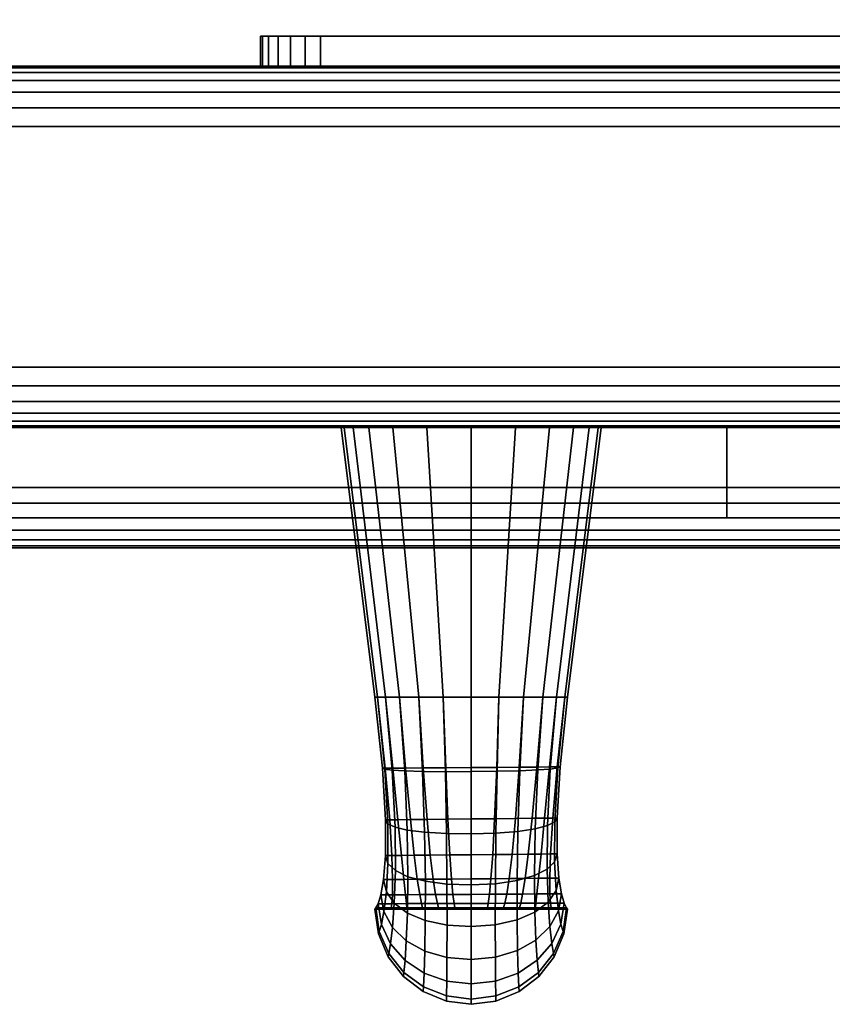
# Model space of a CAD drawing. Units: inches. Extents: x -0.2 to 27, y -31 to 0.
# Drawn here: x 23.6 to 25.3, y -30.9 to -28.9 of the extents above; entities that cross this region are included whole.
import ezdxf

# ---------------------------------------------------------------- set-up
doc = ezdxf.new("R2010")
doc.units = ezdxf.units.IN
doc.header["$MEASUREMENT"] = 0
for name, color, linetype in [('A-FURN-3-STORAGE-LOWER-STEEL-HASP-LOCK', 254, 'Continuous'), ('A-FURN-3-STORAGE-LOWER-STEEL-HOLDER-IDENTIFICATION', 254, 'Continuous'), ('A-FURN-3-STORAGE-LOWER-WOOD-DOOR-EDGE-VERTICAL', 255, 'Continuous'), ('A-FURN-3-STORAGE-LOWER-WOOD-DOOR-PULL', 254, 'Continuous'), ('A-FURN-3-STORAGE-LOWER-WOOD-DOOR-SURFACE-VERTICAL', 255, 'Continuous'), ('A-FURN-3-STORAGE-LOWER-WOOD-TOP-EDGE-HORIZONTAL', 255, 'Continuous'), ('A-FURN-3-STORAGE-LOWER-WOOD-TOP-SURFACE-HORIZONTAL', 255, 'Continuous')]:
    doc.layers.add(name, color=color, linetype=linetype)

msp = doc.modelspace()

# ---------------------------------------------------------------- linework, layer by layer
at = {"layer": 'A-FURN-3-STORAGE-LOWER-STEEL-HASP-LOCK'}
for points in [[(24.125, -28.9375, 42.3125), (24.125, -29, 42.3125), (24.125, -29, 44.3125), (24.125, -28.9375, 44.3125)], [(26, -28.9375, 42.1875), (26, -29, 42.1875), (24.25, -29, 42.1875), (24.25, -28.9375, 42.1875)], [(24.25, -28.9375, 44.4375), (24.25, -29, 44.4375), (26, -29, 44.4375), (26, -28.9375, 44.4375)]]:
    msp.add_3dface(points, dxfattribs=at)
for points, invisible_edges in [([(24.125, -28.9375, 44.3125), (24.1293, -28.9375, 44.3449), (26.1208, -28.9375, 44.3449), (26.125, -28.9375, 44.3125)], 10), ([(24.125, -28.9375, 44.3125), (26.125, -28.9375, 44.3125), (26.125, -28.9375, 42.3125), (24.125, -28.9375, 42.3125)], 5), ([(24.1293, -28.9375, 42.2801), (24.125, -28.9375, 42.3125), (26.125, -28.9375, 42.3125), (26.1208, -28.9375, 42.2801)], 10), ([(26.1083, -28.9375, 44.375), (26.1208, -28.9375, 44.3449), (24.1293, -28.9375, 44.3449), (24.1418, -28.9375, 44.375)], 10), ([(26.1208, -28.9375, 42.2801), (26.1083, -28.9375, 42.25), (24.1418, -28.9375, 42.25), (24.1293, -28.9375, 42.2801)], 10), ([(24.1418, -28.9375, 44.375), (24.1616, -28.9375, 44.4009), (26.0884, -28.9375, 44.4009), (26.1083, -28.9375, 44.375)], 10), ([(24.1616, -28.9375, 42.2241), (24.1418, -28.9375, 42.25), (26.1083, -28.9375, 42.25), (26.0884, -28.9375, 42.2241)], 10), ([(26.0625, -28.9375, 44.4208), (26.0884, -28.9375, 44.4009), (24.1616, -28.9375, 44.4009), (24.1875, -28.9375, 44.4208)], 10), ([(26.0884, -28.9375, 42.2241), (26.0625, -28.9375, 42.2042), (24.1875, -28.9375, 42.2042), (24.1616, -28.9375, 42.2241)], 10), ([(24.1875, -28.9375, 44.4208), (24.2177, -28.9375, 44.4332), (26.0324, -28.9375, 44.4332), (26.0625, -28.9375, 44.4208)], 10), ([(24.2177, -28.9375, 42.1918), (24.1875, -28.9375, 42.2042), (26.0625, -28.9375, 42.2042), (26.0324, -28.9375, 42.1918)], 10), ([(24.25, -28.9375, 44.4375), (26, -28.9375, 44.4375), (26.0324, -28.9375, 44.4332), (24.2177, -28.9375, 44.4332)], 4), ([(26.0324, -28.9375, 42.1918), (26, -28.9375, 42.1875), (24.25, -28.9375, 42.1875), (24.2177, -28.9375, 42.1918)], 8), ([(26.125, -29, 44.3125), (26.1208, -29, 44.3449), (24.1293, -29, 44.3449), (24.125, -29, 44.3125)], 10), ([(26.125, -29, 44.3125), (24.125, -29, 44.3125), (24.125, -29, 42.3125), (26.125, -29, 42.3125)], 5), ([(26.1208, -29, 42.2801), (26.125, -29, 42.3125), (24.125, -29, 42.3125), (24.1293, -29, 42.2801)], 10), ([(24.1418, -29, 44.375), (24.1293, -29, 44.3449), (26.1208, -29, 44.3449), (26.1083, -29, 44.375)], 10), ([(24.1293, -29, 42.2801), (24.1418, -29, 42.25), (26.1083, -29, 42.25), (26.1208, -29, 42.2801)], 10), ([(26.1083, -29, 44.375), (26.0884, -29, 44.4009), (24.1616, -29, 44.4009), (24.1418, -29, 44.375)], 10), ([(26.0884, -29, 42.2241), (26.1083, -29, 42.25), (24.1418, -29, 42.25), (24.1616, -29, 42.2241)], 10), ([(24.1875, -29, 44.4208), (24.1616, -29, 44.4009), (26.0884, -29, 44.4009), (26.0625, -29, 44.4208)], 10), ([(24.1616, -29, 42.2241), (24.1875, -29, 42.2042), (26.0625, -29, 42.2042), (26.0884, -29, 42.2241)], 10), ([(26.0625, -29, 44.4208), (26.0324, -29, 44.4332), (24.2177, -29, 44.4332), (24.1875, -29, 44.4208)], 10), ([(26.0324, -29, 42.1918), (26.0625, -29, 42.2042), (24.1875, -29, 42.2042), (24.2177, -29, 42.1918)], 10), ([(26, -29, 44.4375), (24.25, -29, 44.4375), (24.2177, -29, 44.4332), (26.0324, -29, 44.4332)], 4), ([(24.2177, -29, 42.1918), (24.25, -29, 42.1875), (26, -29, 42.1875), (26.0324, -29, 42.1918)], 8)]:
    msp.add_3dface(points, dxfattribs=dict(at, invisible_edges=invisible_edges))
at = {"layer": 'A-FURN-3-STORAGE-LOWER-STEEL-HOLDER-IDENTIFICATION'}
for points in [[(25.0938, -29.75, 48.1875), (25.0938, -29.75, 46.6875), (21.9062, -29.75, 46.6875), (21.9062, -29.75, 48.1875)], [(21.9062, -29.75, 48.1875), (21.9062, -29.9375, 48.1875), (25.0938, -29.9375, 48.1875), (25.0938, -29.75, 48.1875)], [(21.9062, -29.9375, 46.6875), (21.9062, -29.75, 46.6875), (25.0938, -29.75, 46.6875), (25.0938, -29.9375, 46.6875)], [(25.0938, -29.9375, 48.1875), (25.0938, -29.9375, 46.6875), (25.0938, -29.75, 46.6875), (25.0938, -29.75, 48.1875)], [(25.0938, -29.9375, 46.6875), (25.0938, -29.9375, 48.1875), (21.9062, -29.9375, 48.1875), (21.9062, -29.9375, 46.6875)]]:
    msp.add_3dface(points, dxfattribs=at)
at = {"layer": 'A-FURN-3-STORAGE-LOWER-WOOD-DOOR-EDGE-VERTICAL'}
for points in [[(0.9369, -29.125, 83.0312), (0.9369, -29.625, 83.0312), (26.0625, -29.625, 83.0312), (26.0625, -29.125, 83.0312)], [(0.9369, -29.125, 3.5938), (0.9369, -29.625, 3.5938), (26.0625, -29.625, 3.5938), (26.0625, -29.125, 3.5938)]]:
    msp.add_3dface(points, dxfattribs=at)
at = {"layer": 'A-FURN-3-STORAGE-LOWER-WOOD-DOOR-SURFACE-VERTICAL'}
for points in [[(25.9375, -29, 82.9062), (25.9375, -29, 3.7188), (1.0619, -29, 3.7188), (1.0619, -29, 82.9062)], [(1.0619, -29.75, 82.9062), (1.0619, -29.75, 3.7188), (25.9375, -29.75, 3.7188), (25.9375, -29.75, 82.9062)]]:
    msp.add_3dface(points, dxfattribs=at)
at = {"layer": 'A-FURN-3-STORAGE-LOWER-WOOD-TOP-EDGE-HORIZONTAL'}
msp.add_3dface([(27, -30, 83.375), (27, -30, 83.875), (0, -30, 83.875), (0, -30, 83.375)], dxfattribs=at)
at = {"layer": 'A-FURN-3-STORAGE-LOWER-WOOD-TOP-SURFACE-HORIZONTAL'}
for points in [[(0.018, -0.125, 84), (0.018, -29.875, 84), (26.982, -29.875, 84), (26.982, -0.125, 84)], [(0.018, -29.875, 83.25), (0.018, -0.125, 83.25), (26.982, -0.125, 83.25), (26.982, -29.875, 83.25)]]:
    msp.add_3dface(points, dxfattribs=at)

# ---------------------------------------------------------------- meshes
at = {"layer": 'A-FURN-3-STORAGE-LOWER-STEEL-HASP-LOCK'}
mesh = msp.add_polymesh((2, 7), dxfattribs=at)
for k, corner in enumerate([(24.125, -29, 44.3125), (24.1293, -29, 44.3449), (24.1418, -29, 44.375), (24.1616, -29, 44.4009), (24.1875, -29, 44.4208), (24.2177, -29, 44.4332), (24.25, -29, 44.4375), (24.125, -28.9375, 44.3125), (24.1293, -28.9375, 44.3449), (24.1418, -28.9375, 44.375), (24.1616, -28.9375, 44.4009), (24.1875, -28.9375, 44.4208), (24.2177, -28.9375, 44.4332), (24.25, -28.9375, 44.4375)]):
    mesh.set_mesh_vertex(divmod(k, 7), corner)
mesh = msp.add_polymesh((2, 7), dxfattribs=at)
for k, corner in enumerate([(24.125, -28.9375, 42.3125), (24.1293, -28.9375, 42.2801), (24.1418, -28.9375, 42.25), (24.1616, -28.9375, 42.2241), (24.1875, -28.9375, 42.2042), (24.2177, -28.9375, 42.1918), (24.25, -28.9375, 42.1875), (24.125, -29, 42.3125), (24.1293, -29, 42.2801), (24.1418, -29, 42.25), (24.1616, -29, 42.2241), (24.1875, -29, 42.2042), (24.2177, -29, 42.1918), (24.25, -29, 42.1875)]):
    mesh.set_mesh_vertex(divmod(k, 7), corner)
at = {"layer": 'A-FURN-3-STORAGE-LOWER-WOOD-DOOR-EDGE-VERTICAL'}
mesh = msp.add_polymesh((5, 7), dxfattribs=at)
for k, corner in enumerate([(26.0625, -29.125, 83.0312), (26.0564, -29.0865, 83.0252), (26.0404, -29.054, 83.0091), (26.0183, -29.0296, 82.987), (25.9928, -29.0129, 82.9615), (25.9655, -29.0032, 82.9343), (25.9375, -29, 82.9062), (0.9369, -29.125, 83.0312), (0.943, -29.0865, 83.0252), (0.959, -29.054, 83.0091), (0.9811, -29.0296, 82.987), (1.0066, -29.0129, 82.9615), (1.0339, -29.0032, 82.9343), (1.0619, -29, 82.9062), (0.9369, -29.125, 3.5938), (0.943, -29.0865, 3.5999), (0.959, -29.054, 3.6159), (0.9811, -29.0296, 3.638), (1.0066, -29.0129, 3.6635), (1.0339, -29.0032, 3.6908), (1.0619, -29, 3.7188), (26.0625, -29.125, 3.5938), (26.0564, -29.0865, 3.5999), (26.0404, -29.054, 3.6159), (26.0183, -29.0296, 3.638), (25.9928, -29.0129, 3.6635), (25.9655, -29.0032, 3.6908), (25.9375, -29, 3.7188), (26.0625, -29.125, 83.0312), (26.0564, -29.0865, 83.0252), (26.0404, -29.054, 83.0091), (26.0183, -29.0296, 82.987), (25.9928, -29.0129, 82.9615), (25.9655, -29.0032, 82.9343), (25.9375, -29, 82.9062)]):
    mesh.set_mesh_vertex(divmod(k, 7), corner)
mesh = msp.add_polymesh((5, 7), dxfattribs=at)
for k, corner in enumerate([(0.9369, -29.625, 83.0312), (0.943, -29.6635, 83.0252), (0.959, -29.696, 83.0091), (0.9811, -29.7204, 82.987), (1.0066, -29.7371, 82.9615), (1.0339, -29.7468, 82.9343), (1.0619, -29.75, 82.9062), (26.0625, -29.625, 83.0312), (26.0564, -29.6635, 83.0252), (26.0404, -29.696, 83.0091), (26.0183, -29.7204, 82.987), (25.9928, -29.7371, 82.9615), (25.9655, -29.7468, 82.9343), (25.9375, -29.75, 82.9062), (26.0625, -29.625, 3.5938), (26.0564, -29.6635, 3.5999), (26.0404, -29.696, 3.6159), (26.0183, -29.7204, 3.638), (25.9928, -29.7371, 3.6635), (25.9655, -29.7468, 3.6908), (25.9375, -29.75, 3.7188), (0.9369, -29.625, 3.5938), (0.943, -29.6635, 3.5999), (0.959, -29.696, 3.6159), (0.9811, -29.7204, 3.638), (1.0066, -29.7371, 3.6635), (1.0339, -29.7468, 3.6908), (1.0619, -29.75, 3.7188), (0.9369, -29.625, 83.0312), (0.943, -29.6635, 83.0252), (0.959, -29.696, 83.0091), (0.9811, -29.7204, 82.987), (1.0066, -29.7371, 82.9615), (1.0339, -29.7468, 82.9343), (1.0619, -29.75, 82.9062)]):
    mesh.set_mesh_vertex(divmod(k, 7), corner)
at = {"layer": 'A-FURN-3-STORAGE-LOWER-WOOD-DOOR-PULL'}
mesh = msp.add_polymesh((2, 24), dxfattribs=dict(at, n_close=True))
for k, corner in enumerate([(24.4707, -29.75, 41.5782), (24.3997, -29.75, 41.5127), (24.35, -29.75, 41.4295), (24.3172, -29.75, 41.3382), (24.2986, -29.75, 41.243), (24.2925, -29.75, 41.1461), (24.2986, -29.75, 41.0492), (24.3172, -29.75, 40.954), (24.35, -29.75, 40.8627), (24.3997, -29.75, 40.7796), (24.4707, -29.75, 40.714), (24.5625, -29.75, 40.6866), (24.6544, -29.75, 40.714), (24.7253, -29.75, 40.7796), (24.7751, -29.75, 40.8627), (24.8078, -29.75, 40.954), (24.8264, -29.75, 41.0492), (24.8325, -29.75, 41.1461), (24.8264, -29.75, 41.243), (24.8078, -29.75, 41.3382), (24.7751, -29.75, 41.4295), (24.7253, -29.75, 41.5127), (24.6544, -29.75, 41.5782), (24.5625, -29.75, 41.6056), (24.5047, -30.31, 41.8759), (24.4538, -30.31, 41.8465), (24.4136, -30.31, 41.8034), (24.385, -30.31, 41.7518), (24.3681, -30.31, 41.6953), (24.3625, -30.31, 41.6366), (24.3681, -30.31, 41.5779), (24.385, -30.31, 41.5214), (24.4136, -30.31, 41.4698), (24.4538, -30.31, 41.4268), (24.5047, -30.31, 41.3973), (24.5625, -30.31, 41.3866), (24.6203, -30.31, 41.3973), (24.6712, -30.31, 41.4268), (24.7115, -30.31, 41.4698), (24.74, -30.31, 41.5214), (24.7569, -30.31, 41.5779), (24.7625, -30.31, 41.6366), (24.7569, -30.31, 41.6953), (24.74, -30.31, 41.7518), (24.7115, -30.31, 41.8034), (24.6712, -30.31, 41.8465), (24.6203, -30.31, 41.8759), (24.5625, -30.31, 41.8866)]):
    mesh.set_mesh_vertex(divmod(k, 24), corner)
mesh = msp.add_polymesh((24, 2), dxfattribs=dict(at, m_close=True))
for k, corner in enumerate([(24.5625, -29.75, 45.0176), (24.5625, -30.31, 44.7366), (24.6544, -29.75, 45.045), (24.6203, -30.31, 44.7473), (24.7253, -29.75, 45.1106), (24.6712, -30.31, 44.7768), (24.7751, -29.75, 45.1937), (24.7115, -30.31, 44.8198), (24.8078, -29.75, 45.285), (24.74, -30.31, 44.8714), (24.8264, -29.75, 45.3802), (24.7569, -30.31, 44.9279), (24.8325, -29.75, 45.4771), (24.7625, -30.31, 44.9866), (24.8264, -29.75, 45.574), (24.7569, -30.31, 45.0453), (24.8078, -29.75, 45.6692), (24.74, -30.31, 45.1018), (24.7751, -29.75, 45.7605), (24.7115, -30.31, 45.1534), (24.7253, -29.75, 45.8437), (24.6712, -30.31, 45.1965), (24.6544, -29.75, 45.9092), (24.6203, -30.31, 45.2259), (24.5625, -29.75, 45.9366), (24.5625, -30.31, 45.2366), (24.4707, -29.75, 45.9092), (24.5047, -30.31, 45.2259), (24.3997, -29.75, 45.8437), (24.4538, -30.31, 45.1965), (24.35, -29.75, 45.7605), (24.4136, -30.31, 45.1534), (24.3172, -29.75, 45.6692), (24.385, -30.31, 45.1018), (24.2986, -29.75, 45.574), (24.3681, -30.31, 45.0453), (24.2925, -29.75, 45.4771), (24.3625, -30.31, 44.9866), (24.2986, -29.75, 45.3802), (24.3681, -30.31, 44.9279), (24.3172, -29.75, 45.285), (24.385, -30.31, 44.8714), (24.35, -29.75, 45.1937), (24.4136, -30.31, 44.8198), (24.3997, -29.75, 45.1106), (24.4538, -30.31, 44.7768), (24.4707, -29.75, 45.045), (24.5047, -30.31, 44.7473)]):
    mesh.set_mesh_vertex(divmod(k, 2), corner)
mesh = msp.add_polymesh((9, 9), dxfattribs=at)
for k, corner in enumerate([(24.3625, -30.31, 44.9866), (24.3781, -30.4577, 44.8213), (24.3844, -30.5649, 44.6265), (24.3844, -30.6391, 44.4166), (24.3807, -30.6888, 44.1994), (24.3752, -30.7204, 43.979), (24.3693, -30.7389, 43.757), (24.3646, -30.7477, 43.5344), (24.3625, -30.75, 43.3116), (24.3681, -30.31, 45.0453), (24.3832, -30.4598, 44.8775), (24.3894, -30.5728, 44.676), (24.3897, -30.6553, 44.4567), (24.3864, -30.7144, 44.2288), (24.3814, -30.7555, 43.9975), (24.3761, -30.7822, 43.7662), (24.3717, -30.7969, 43.5369), (24.3698, -30.8014, 43.3116), (24.385, -30.31, 45.1018), (24.3985, -30.4617, 44.9315), (24.4045, -30.5801, 44.7235), (24.4053, -30.6702, 44.4952), (24.403, -30.7381, 44.2569), (24.3992, -30.7881, 44.0154), (24.3951, -30.8224, 43.775), (24.3916, -30.8426, 43.5393), (24.39, -30.8491, 43.3116), (24.4136, -30.31, 45.1534), (24.4247, -30.4633, 44.9807), (24.4299, -30.5862, 44.7669), (24.4313, -30.6829, 44.5303), (24.4302, -30.7584, 44.2826), (24.4279, -30.8159, 44.0316), (24.4252, -30.8569, 43.783), (24.4229, -30.8817, 43.5415), (24.4218, -30.8901, 43.3116), (24.4538, -30.31, 45.1965), (24.4618, -30.4643, 45.0216), (24.4659, -30.5907, 44.8029), (24.4674, -30.6924, 44.5595), (24.4673, -30.7738, 44.304), (24.4663, -30.8372, 44.0451), (24.465, -30.8833, 43.7896), (24.4637, -30.9117, 43.5433), (24.4631, -30.9214, 43.3116), (24.5047, -30.31, 45.2259), (24.509, -30.4648, 45.0495), (24.5113, -30.5933, 44.8275), (24.5123, -30.6982, 44.5794), (24.5125, -30.7833, 44.3185), (24.5123, -30.8505, 44.0543), (24.5118, -30.8998, 43.7942), (24.5113, -30.9306, 43.5446), (24.5111, -30.9412, 43.3116), (24.5625, -30.31, 45.2366), (24.5627, -30.4647, 45.0595), (24.5627, -30.5939, 44.8362), (24.5627, -30.6999, 44.5864), (24.5626, -30.7863, 44.3237), (24.5626, -30.8548, 44.0576), (24.5626, -30.9054, 43.7957), (24.5625, -30.937, 43.545), (24.5625, -30.9479, 43.3116), (24.6203, -30.31, 45.2259), (24.6164, -30.4641, 45.049), (24.6141, -30.5923, 44.8269), (24.6131, -30.6974, 44.5789), (24.6127, -30.7826, 44.3182), (24.6129, -30.85, 44.0541), (24.6133, -30.8996, 43.794), (24.6137, -30.9305, 43.5445), (24.6139, -30.9412, 43.3116), (24.6712, -30.31, 45.1965), (24.6636, -30.4629, 45.0205), (24.6595, -30.5888, 44.8017), (24.658, -30.6907, 44.5585), (24.658, -30.7725, 44.3033), (24.6589, -30.8363, 44.0446), (24.6601, -30.8829, 43.7893), (24.6613, -30.9116, 43.5432), (24.6619, -30.9214, 43.3116)]):
    mesh.set_mesh_vertex(divmod(k, 9), corner)
mesh = msp.add_polymesh((9, 9), dxfattribs=at)
for k, corner in enumerate([(24.3625, -30.75, 43.3116), (24.3646, -30.7477, 43.0888), (24.3693, -30.7389, 42.8662), (24.3752, -30.7204, 42.6442), (24.3807, -30.6888, 42.4238), (24.3844, -30.6391, 42.2067), (24.3844, -30.5649, 41.9967), (24.3781, -30.4577, 41.8019), (24.3625, -30.31, 41.6366), (24.3698, -30.8014, 43.3116), (24.3717, -30.7969, 43.0863), (24.3761, -30.7822, 42.857), (24.3814, -30.7555, 42.6257), (24.3864, -30.7144, 42.3944), (24.3897, -30.6553, 42.1665), (24.3894, -30.5728, 41.9472), (24.3832, -30.4598, 41.7457), (24.3681, -30.31, 41.5779), (24.39, -30.8491, 43.3116), (24.3916, -30.8426, 43.0839), (24.3951, -30.8224, 42.8482), (24.3992, -30.7881, 42.6078), (24.403, -30.7381, 42.3663), (24.4053, -30.6702, 42.128), (24.4045, -30.5801, 41.8997), (24.3985, -30.4617, 41.6918), (24.385, -30.31, 41.5214), (24.4218, -30.8901, 43.3116), (24.4229, -30.8817, 43.0817), (24.4252, -30.8569, 42.8402), (24.4279, -30.8159, 42.5916), (24.4302, -30.7584, 42.3406), (24.4313, -30.6829, 42.0929), (24.4299, -30.5862, 41.8563), (24.4247, -30.4633, 41.6426), (24.4136, -30.31, 41.4698), (24.4631, -30.9214, 43.3116), (24.4637, -30.9117, 43.0799), (24.465, -30.8833, 42.8336), (24.4663, -30.8372, 42.5781), (24.4673, -30.7738, 42.3192), (24.4674, -30.6924, 42.0637), (24.4659, -30.5907, 41.8203), (24.4618, -30.4643, 41.6016), (24.4538, -30.31, 41.4268), (24.5111, -30.9412, 43.3116), (24.5113, -30.9306, 43.0786), (24.5118, -30.8998, 42.8291), (24.5123, -30.8505, 42.5689), (24.5125, -30.7833, 42.3047), (24.5123, -30.6982, 42.0438), (24.5113, -30.5933, 41.7957), (24.509, -30.4648, 41.5737), (24.5047, -30.31, 41.3973), (24.5625, -30.9479, 43.3116), (24.5625, -30.937, 43.0782), (24.5626, -30.9054, 42.8275), (24.5626, -30.8548, 42.5656), (24.5626, -30.7863, 42.2995), (24.5627, -30.6999, 42.0368), (24.5627, -30.5939, 41.787), (24.5627, -30.4647, 41.5637), (24.5625, -30.31, 41.3866), (24.6139, -30.9412, 43.3116), (24.6137, -30.9305, 43.0787), (24.6133, -30.8996, 42.8292), (24.6129, -30.85, 42.5692), (24.6127, -30.7826, 42.305), (24.6131, -30.6974, 42.0443), (24.6141, -30.5923, 41.7963), (24.6164, -30.4641, 41.5742), (24.6203, -30.31, 41.3973), (24.6619, -30.9214, 43.3116), (24.6613, -30.9116, 43.08), (24.6601, -30.8829, 42.8339), (24.6589, -30.8363, 42.5786), (24.658, -30.7725, 42.32), (24.658, -30.6907, 42.0647), (24.6595, -30.5888, 41.8215), (24.6636, -30.4629, 41.6027), (24.6712, -30.31, 41.4268)]):
    mesh.set_mesh_vertex(divmod(k, 9), corner)
mesh = msp.add_polymesh((9, 9), dxfattribs=at)
for k, corner in enumerate([(24.6712, -30.31, 44.7768), (24.6621, -30.4555, 44.6188), (24.6544, -30.562, 44.4476), (24.6476, -30.6365, 44.2716), (24.6416, -30.6867, 44.0934), (24.6365, -30.7191, 43.9118), (24.6325, -30.7382, 43.7237), (24.63, -30.7475, 43.5252), (24.6292, -30.75, 43.3116), (24.6203, -30.31, 44.7473), (24.6156, -30.4559, 44.5909), (24.6113, -30.5625, 44.423), (24.6073, -30.6369, 44.2517), (24.6037, -30.6871, 44.0788), (24.6005, -30.7193, 43.9026), (24.598, -30.7383, 43.7192), (24.5964, -30.7476, 43.5239), (24.5958, -30.75, 43.3116), (24.5625, -30.31, 44.7366), (24.5627, -30.4562, 44.581), (24.5627, -30.5629, 44.4143), (24.5627, -30.6373, 44.2446), (24.5626, -30.6874, 44.0737), (24.5626, -30.7196, 43.8994), (24.5626, -30.7384, 43.7176), (24.5625, -30.7476, 43.5235), (24.5625, -30.75, 43.3116), (24.5047, -30.31, 44.7473), (24.5097, -30.4566, 44.5914), (24.5141, -30.5634, 44.4236), (24.518, -30.6378, 44.2522), (24.5215, -30.6877, 44.0792), (24.5246, -30.7198, 43.9029), (24.5271, -30.7386, 43.7194), (24.5286, -30.7476, 43.524), (24.5292, -30.75, 43.3116), (24.4538, -30.31, 44.7768), (24.4632, -30.4569, 44.6199), (24.471, -30.5639, 44.4488), (24.4777, -30.6382, 44.2726), (24.4836, -30.6881, 44.0941), (24.4887, -30.72, 43.9123), (24.4926, -30.7387, 43.7241), (24.495, -30.7477, 43.5253), (24.4958, -30.75, 43.3116), (24.4136, -30.31, 44.8198), (24.4264, -30.4572, 44.6613), (24.4363, -30.5643, 44.4853), (24.4441, -30.6385, 44.3022), (24.4506, -30.6883, 44.1158), (24.4558, -30.7202, 43.926), (24.4596, -30.7387, 43.7308), (24.4618, -30.7477, 43.5272), (24.4625, -30.75, 43.3116), (24.385, -30.31, 44.8714), (24.4002, -30.4575, 44.7109), (24.4106, -30.5646, 44.5291), (24.4177, -30.6388, 44.3376), (24.4226, -30.6886, 44.1417), (24.426, -30.7203, 43.9424), (24.4281, -30.7388, 43.739), (24.429, -30.7477, 43.5294), (24.4292, -30.75, 43.3116), (24.3681, -30.31, 44.9279), (24.3843, -30.4576, 44.7651), (24.3935, -30.5648, 44.5769), (24.3979, -30.639, 44.3764), (24.3994, -30.6887, 44.17), (24.3992, -30.7204, 43.9604), (24.3981, -30.7389, 43.7478), (24.3966, -30.7477, 43.5319), (24.3958, -30.75, 43.3116), (24.3625, -30.31, 44.9866), (24.3781, -30.4577, 44.8213), (24.3844, -30.5649, 44.6265), (24.3844, -30.6391, 44.4166), (24.3807, -30.6888, 44.1994), (24.3752, -30.7204, 43.979), (24.3693, -30.7389, 43.757), (24.3646, -30.7477, 43.5344), (24.3625, -30.75, 43.3116)]):
    mesh.set_mesh_vertex(divmod(k, 9), corner)
mesh = msp.add_polymesh((9, 9), dxfattribs=at)
for k, corner in enumerate([(24.6292, -30.75, 43.3116), (24.63, -30.7475, 43.098), (24.6325, -30.7382, 42.8995), (24.6365, -30.7191, 42.7114), (24.6416, -30.6867, 42.5298), (24.6476, -30.6365, 42.3516), (24.6544, -30.562, 42.1756), (24.6621, -30.4555, 42.0044), (24.6712, -30.31, 41.8465), (24.5958, -30.75, 43.3116), (24.5964, -30.7476, 43.0993), (24.598, -30.7383, 42.904), (24.6005, -30.7193, 42.7206), (24.6037, -30.6871, 42.5444), (24.6073, -30.6369, 42.3715), (24.6113, -30.5625, 42.2002), (24.6156, -30.4559, 42.0323), (24.6203, -30.31, 41.8759), (24.5625, -30.75, 43.3116), (24.5625, -30.7476, 43.0997), (24.5626, -30.7384, 42.9056), (24.5626, -30.7196, 42.7239), (24.5626, -30.6874, 42.5495), (24.5627, -30.6373, 42.3786), (24.5627, -30.5629, 42.2089), (24.5627, -30.4562, 42.0423), (24.5625, -30.31, 41.8866), (24.5292, -30.75, 43.3116), (24.5286, -30.7476, 43.0992), (24.5271, -30.7386, 42.9038), (24.5246, -30.7198, 42.7203), (24.5215, -30.6877, 42.544), (24.518, -30.6378, 42.371), (24.5141, -30.5634, 42.1996), (24.5097, -30.4566, 42.0318), (24.5047, -30.31, 41.8759), (24.4958, -30.75, 43.3116), (24.495, -30.7477, 43.0979), (24.4926, -30.7387, 42.8992), (24.4887, -30.72, 42.7109), (24.4836, -30.6881, 42.5291), (24.4777, -30.6382, 42.3506), (24.471, -30.5639, 42.1744), (24.4632, -30.4569, 42.0033), (24.4538, -30.31, 41.8465), (24.4625, -30.75, 43.3116), (24.4618, -30.7477, 43.096), (24.4596, -30.7387, 42.8924), (24.4558, -30.7202, 42.6972), (24.4506, -30.6883, 42.5074), (24.4441, -30.6385, 42.321), (24.4363, -30.5643, 42.1379), (24.4264, -30.4572, 41.9619), (24.4136, -30.31, 41.8034), (24.4292, -30.75, 43.3116), (24.429, -30.7477, 43.0938), (24.4281, -30.7388, 42.8843), (24.426, -30.7203, 42.6808), (24.4226, -30.6886, 42.4815), (24.4177, -30.6388, 42.2856), (24.4106, -30.5646, 42.0941), (24.4002, -30.4575, 41.9123), (24.385, -30.31, 41.7518), (24.3958, -30.75, 43.3116), (24.3966, -30.7477, 43.0913), (24.3981, -30.7389, 42.8754), (24.3992, -30.7204, 42.6628), (24.3994, -30.6887, 42.4532), (24.3979, -30.639, 42.2468), (24.3935, -30.5648, 42.0463), (24.3843, -30.4576, 41.8581), (24.3681, -30.31, 41.6953), (24.3625, -30.75, 43.3116), (24.3646, -30.7477, 43.0888), (24.3693, -30.7389, 42.8662), (24.3752, -30.7204, 42.6442), (24.3807, -30.6888, 42.4238), (24.3844, -30.6391, 42.2067), (24.3844, -30.5649, 41.9967), (24.3781, -30.4577, 41.8019), (24.3625, -30.31, 41.6366)]):
    mesh.set_mesh_vertex(divmod(k, 9), corner)
mesh = msp.add_polymesh((9, 9), dxfattribs=at)
for k, corner in enumerate([(24.6712, -30.31, 45.1965), (24.6636, -30.4629, 45.0205), (24.6595, -30.5888, 44.8017), (24.658, -30.6907, 44.5585), (24.658, -30.7725, 44.3033), (24.6589, -30.8363, 44.0446), (24.6601, -30.8829, 43.7893), (24.6613, -30.9116, 43.5432), (24.6619, -30.9214, 43.3116), (24.7115, -30.31, 45.1534), (24.7007, -30.4613, 44.9791), (24.6955, -30.5835, 44.7652), (24.6941, -30.6804, 44.5289), (24.695, -30.7565, 44.2816), (24.6972, -30.8147, 44.0309), (24.6999, -30.8563, 43.7825), (24.7021, -30.8815, 43.5413), (24.7032, -30.8901, 43.3116), (24.74, -30.31, 45.1018), (24.7268, -30.4593, 44.9295), (24.7209, -30.5768, 44.7214), (24.7201, -30.6671, 44.4935), (24.7222, -30.7358, 44.2557), (24.7259, -30.7866, 44.0145), (24.73, -30.8217, 43.7744), (24.7335, -30.8423, 43.5391), (24.735, -30.8491, 43.3116), (24.7569, -30.31, 45.0453), (24.7422, -30.4571, 44.8753), (24.736, -30.5691, 44.6736), (24.7357, -30.6518, 44.4547), (24.7388, -30.7118, 44.2273), (24.7437, -30.7538, 43.9965), (24.749, -30.7813, 43.7655), (24.7534, -30.7966, 43.5366), (24.7552, -30.8014, 43.3116), (24.7625, -30.31, 44.9866), (24.7473, -30.4548, 44.8191), (24.741, -30.561, 44.624), (24.7409, -30.6355, 44.4145), (24.7445, -30.686, 44.1979), (24.75, -30.7187, 43.9779), (24.7558, -30.738, 43.7564), (24.7605, -30.7475, 43.5341), (24.7625, -30.75, 43.3116), (24.7569, -30.31, 44.9279), (24.7411, -30.4549, 44.7629), (24.7319, -30.5611, 44.5745), (24.7274, -30.6356, 44.3744), (24.7258, -30.6861, 44.1686), (24.7259, -30.7187, 43.9594), (24.727, -30.738, 43.7472), (24.7284, -30.7475, 43.5316), (24.7292, -30.75, 43.3116), (24.74, -30.31, 44.8714), (24.7251, -30.455, 44.709), (24.7148, -30.5613, 44.527), (24.7077, -30.6358, 44.3359), (24.7026, -30.6862, 44.1404), (24.6992, -30.7188, 43.9416), (24.697, -30.7381, 43.7384), (24.696, -30.7475, 43.5292), (24.6958, -30.75, 43.3116), (24.7115, -30.31, 44.8198), (24.6989, -30.4553, 44.6598), (24.6891, -30.5616, 44.4836), (24.6812, -30.6361, 44.3008), (24.6747, -30.6865, 44.1148), (24.6694, -30.7189, 43.9253), (24.6655, -30.7381, 43.7304), (24.6632, -30.7475, 43.527), (24.6625, -30.75, 43.3116), (24.6712, -30.31, 44.7768), (24.6621, -30.4555, 44.6188), (24.6544, -30.562, 44.4476), (24.6476, -30.6365, 44.2716), (24.6416, -30.6867, 44.0934), (24.6365, -30.7191, 43.9118), (24.6325, -30.7382, 43.7237), (24.63, -30.7475, 43.5252), (24.6292, -30.75, 43.3116)]):
    mesh.set_mesh_vertex(divmod(k, 9), corner)
mesh = msp.add_polymesh((9, 9), dxfattribs=at)
for k, corner in enumerate([(24.6619, -30.9214, 43.3116), (24.6613, -30.9116, 43.08), (24.6601, -30.8829, 42.8339), (24.6589, -30.8363, 42.5786), (24.658, -30.7725, 42.32), (24.658, -30.6907, 42.0647), (24.6595, -30.5888, 41.8215), (24.6636, -30.4629, 41.6027), (24.6712, -30.31, 41.4268), (24.7032, -30.8901, 43.3116), (24.7021, -30.8815, 43.0819), (24.6999, -30.8563, 42.8407), (24.6972, -30.8147, 42.5923), (24.695, -30.7565, 42.3416), (24.6941, -30.6804, 42.0943), (24.6955, -30.5835, 41.858), (24.7007, -30.4613, 41.6441), (24.7115, -30.31, 41.4698), (24.735, -30.8491, 43.3116), (24.7335, -30.8423, 43.0841), (24.73, -30.8217, 42.8488), (24.7259, -30.7866, 42.6087), (24.7222, -30.7358, 42.3675), (24.7201, -30.6671, 42.1297), (24.7209, -30.5768, 41.9018), (24.7268, -30.4593, 41.6937), (24.74, -30.31, 41.5214), (24.7552, -30.8014, 43.3116), (24.7534, -30.7966, 43.0866), (24.749, -30.7813, 42.8577), (24.7437, -30.7538, 42.6267), (24.7388, -30.7118, 42.3959), (24.7357, -30.6518, 42.1685), (24.736, -30.5691, 41.9496), (24.7422, -30.4571, 41.7479), (24.7569, -30.31, 41.5779), (24.7625, -30.75, 43.3116), (24.7605, -30.7475, 43.0891), (24.7558, -30.738, 42.8669), (24.75, -30.7187, 42.6453), (24.7445, -30.686, 42.4253), (24.7409, -30.6355, 42.2087), (24.741, -30.561, 41.9992), (24.7473, -30.4548, 41.8041), (24.7625, -30.31, 41.6366), (24.7292, -30.75, 43.3116), (24.7284, -30.7475, 43.0916), (24.727, -30.738, 42.876), (24.7259, -30.7187, 42.6638), (24.7258, -30.6861, 42.4546), (24.7274, -30.6356, 42.2488), (24.7319, -30.5611, 42.0487), (24.7411, -30.4549, 41.8603), (24.7569, -30.31, 41.6953), (24.6958, -30.75, 43.3116), (24.696, -30.7475, 43.094), (24.697, -30.7381, 42.8848), (24.6992, -30.7188, 42.6817), (24.7026, -30.6862, 42.4828), (24.7077, -30.6358, 42.2873), (24.7148, -30.5613, 42.0962), (24.7251, -30.455, 41.9142), (24.74, -30.31, 41.7518), (24.6625, -30.75, 43.3116), (24.6632, -30.7475, 43.0962), (24.6655, -30.7381, 42.8928), (24.6694, -30.7189, 42.6979), (24.6747, -30.6865, 42.5085), (24.6812, -30.6361, 42.3224), (24.6891, -30.5616, 42.1396), (24.6989, -30.4553, 41.9634), (24.7115, -30.31, 41.8034), (24.6292, -30.75, 43.3116), (24.63, -30.7475, 43.098), (24.6325, -30.7382, 42.8995), (24.6365, -30.7191, 42.7114), (24.6416, -30.6867, 42.5298), (24.6476, -30.6365, 42.3516), (24.6544, -30.562, 42.1756), (24.6621, -30.4555, 42.0044), (24.6712, -30.31, 41.8465)]):
    mesh.set_mesh_vertex(divmod(k, 9), corner)
at = {"layer": 'A-FURN-3-STORAGE-LOWER-WOOD-TOP-EDGE-HORIZONTAL'}
mesh = msp.add_polymesh((2, 7), dxfattribs=at)
for k, corner in enumerate([(0, -30, 83.375), (0, -29.9957, 83.3426), (0, -29.9833, 83.3125), (0, -29.9634, 83.2866), (0, -29.9375, 83.2667), (0, -29.9074, 83.2542), (0, -29.875, 83.25), (27, -30, 83.375), (27, -29.9957, 83.3426), (27, -29.9833, 83.3125), (27, -29.9634, 83.2866), (27, -29.9375, 83.2667), (27, -29.9074, 83.2542), (27, -29.875, 83.25)]):
    mesh.set_mesh_vertex(divmod(k, 7), corner)
mesh = msp.add_polymesh((2, 7), dxfattribs=at)
for k, corner in enumerate([(0, -29.875, 84), (0, -29.9074, 83.9957), (0, -29.9375, 83.9832), (0, -29.9634, 83.9634), (0, -29.9833, 83.9375), (0, -29.9957, 83.9073), (0, -30, 83.875), (27, -29.875, 84), (27, -29.9074, 83.9957), (27, -29.9375, 83.9832), (27, -29.9634, 83.9634), (27, -29.9833, 83.9375), (27, -29.9957, 83.9073), (27, -30, 83.875)]):
    mesh.set_mesh_vertex(divmod(k, 7), corner)

doc.saveas('drawing.dxf')
